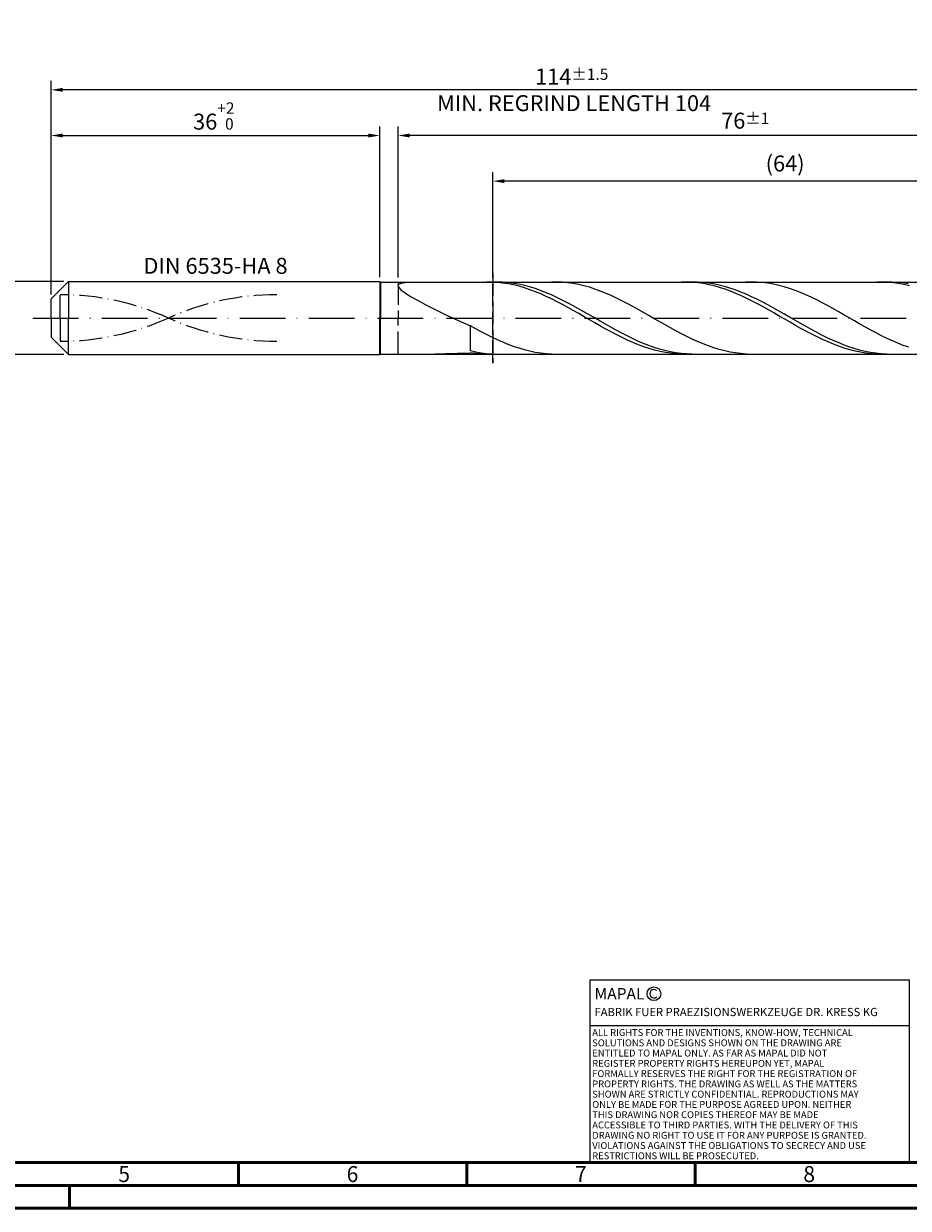
# Model space of a CAD drawing. Units: millimetres. Extents: x -206 to 388, y -196 to 225.
# Drawn here: x -6 to 188, y -195 to 64 of the extents above; entities that cross this region are included whole.
import ezdxf
from ezdxf.enums import TextEntityAlignment as Align

# ---------------------------------------------------------------- set-up
doc = ezdxf.new("R2010")
doc.units = ezdxf.units.MM
for name, pattern in [('GEN3', [6.25, 5, -1.25]), ('GEN7', [15, 10, -2.5, 0, -2.5]), ('GEN7A', [7.5, 5, -1.25, 0, -1.25])]:
    doc.linetypes.add(name, pattern=pattern)
doc.layers.get('0').update_dxf_attribs({"linetype": 'CONTINUOUS'})
doc.layers.get('DEFPOINTS').update_dxf_attribs({"linetype": 'CONTINUOUS'})
for name, color, linetype in [('AM_0', 7, 'CONTINUOUS'), ('AM_3', 6, 'GEN3'), ('AM_4', 3, 'CONTINUOUS'), ('AM_5', 3, 'CONTINUOUS'), ('AM_6', 2, 'CONTINUOUS'), ('AM_7', 4, 'GEN7'), ('AM_7A', 4, 'GEN7A')]:
    doc.layers.add(name, color=color, linetype=linetype)
doc.layers.add('AM_BOR', color=7, linetype='CONTINUOUS', lineweight=50)
doc.styles.get("Standard").update_dxf_attribs({"font": 'ISOCP.SHX'})
doc.dimstyles.get("Standard").update_dxf_attribs({"dimtxt": 3.5, "dimasz": 2.5, "dimexe": 2, "dimexo": 1, "dimgap": 1.5, "dimtad": 1, "dimdsep": 46, "dimtxsty": 'STANDARD', "dimcen": -2, "dimclrt": 2, "dimazin": 2, "dimtp": 0.1, "dimtm": 0.1, "dimtfac": 1, "dimtmove": 0, "dimatfit": 3, "dimfxl": 1, "dimarcsym": 0})

# ---------------------------------------------------------------- blocks, each defined once
blk = doc.blocks.new('A2')
at = {"layer": 'AM_BOR', "color": 1}
for p, q in [((247, 10), (247, 5)), ((297, 5), (297, 10)), ((347, 10), (347, 5)), ((210, 5), (210, 0))]:
    blk.add_line(p, q, dxfattribs=at)
for points in [[(0, 0), (594, 0), (594, 420), (0, 420)], [(10, 410), (10, 10), (584, 10), (584, 410)]]:
    blk.add_lwpolyline(points, close=True, dxfattribs=at)
at = {"layer": 'AM_BOR', "color": 7}
blk.add_lwpolyline([(5, 5), (589, 5), (589, 415), (5, 415)], close=True, dxfattribs=at)
at = {"layer": 'AM_BOR', "color": 2, "width": 0.964286}
for s, p in [('5', (222, 7.5)), ('6', (272, 7.5)), ('7', (322, 7.5)), ('8', (372, 7.5))]:
    blk.add_text(s, height=3.5, dxfattribs=at).set_placement(p, align=Align.MIDDLE_CENTER)
blk = doc.blocks.new('*U17')
at = {"layer": 'AM_0', "linetype": 'Continuous'}
blk.add_line((0, 30), (-70, 30), dxfattribs=at)
at = {"layer": 'AM_0'}
blk.add_lwpolyline([(-70, 0), (0, 0), (0, 40), (-70, 40)], close=True, dxfattribs=at)
at = {"layer": 'AM_4', "linetype": 'Continuous'}
blk.add_circle((-56, 37), 1.5, dxfattribs=at)
blk.add_arc((-56, 37), 0.915, 48.0077, 311.9923, dxfattribs=at)
at = {"layer": 'AM_6', "linetype": 'Continuous'}
for s, height, p in [('MAPAL', 2.5, (-69, 35.75)), ('FABRIK FUER PRAEZISIONSWERKZEUGE DR. KRESS KG', 1.8, (-69, 32.1))]:
    blk.add_text(s, height=height, dxfattribs=at).set_placement(p)
at = {"layer": 'AM_6', "color": 2, "linetype": 'Continuous'}
for s, p in [('ALL RIGHTS FOR THE INVENTIONS, KNOW-HOW, TECHNICAL ', (-69.5, 27.75)), ('SOLUTIONS AND DESIGNS SHOWN ON THE DRAWING ARE ', (-69.5, 25.5)), ('ENTITLED TO MAPAL ONLY. AS FAR AS MAPAL DID NOT ', (-69.5, 23.25)), ('REGISTER PROPERTY RIGHTS HEREUPON YET, MAPAL ', (-69.5, 21)), ('FORMALLY RESERVES THE RIGHT FOR THE REGISTRATION OF ', (-69.5, 18.75)), ('SHOWN ARE STRICTLY CONFIDENTIAL. REPRODUCTIONS MAY ', (-69.5, 14.25)), ('PROPERTY RIGHTS. THE DRAWING AS WELL AS THE MATTERS ', (-69.5, 16.5)), ('ONLY BE MADE FOR THE PURPOSE AGREED UPON. NEITHER ', (-69.5, 12)), ('THIS DRAWING NOR COPIES THEREOF MAY BE MADE ', (-69.5, 9.75)), ('ACCESSIBLE TO THIRD PARTIES. WITH THE DELIVERY OF THIS ', (-69.5, 7.5)), ('DRAWING NO RIGHT TO USE IT FOR ANY PURPOSE IS GRANTED. ', (-69.5, 5.25)), ('VIOLATIONS AGAINST THE OBLIGATIONS TO SECRECY AND USE ', (-69.5, 3)), ('RESTRICTIONS WILL BE PROSECUTED.', (-69.5, 0.75))]:
    blk.add_text(s, height=1.5, dxfattribs=at).set_placement(p)
blk = doc.blocks.new('MAPAL_FRAME-Model')
for name, p in [('A2', (0, 0)), ('*U17', (394, 10))]:
    blk.add_blockref(name, p)
blk = doc.blocks.new('*D45')
at = {"layer": 'AM_5', "color": 0, "lineweight": -2}
for p, q in [((2.8, 8), (-14, 8)), ((-12, 5.5), (-12, -5.5)), ((2.8, -8), (-14, -8))]:
    blk.add_line(p, q, dxfattribs=at)
at = {"layer": 'AM_5', "color": 0}
for points in [[(-11.58, 5.5), (-12.42, 5.5), (-12, 8)], [(-12.42, -5.5), (-11.58, -5.5), (-12, -8)]]:
    blk.add_solid(points, dxfattribs=at)
at = {"layer": 'DEFPOINTS', "color": 0}
for p in [(3.8, 8), (-12, -8), (3.8, -8)]:
    blk.add_point(p, dxfattribs=at)
at = {"layer": 'AM_5', "color": 2, "insert": (-15.25, 0), "char_height": 3.5, "attachment_point": 5, "rotation": 90}
blk.add_mtext('%%c8{}{\\H0.71x;\\C3; h6', dxfattribs=at)
blk = doc.blocks.new('*D46')
at = {"layer": 'AM_5', "color": 0, "lineweight": -2}
for p, q in [((0, 5.2), (0, 42)), ((72, 9), (72, 42)), ((2.5, 40), (69.5, 40))]:
    blk.add_line(p, q, dxfattribs=at)
at = {"layer": 'AM_5', "color": 0}
for points in [[(2.5, 40.42), (2.5, 39.58), (0, 40)], [(69.5, 39.58), (69.5, 40.42), (72, 40)]]:
    blk.add_solid(points, dxfattribs=at)
at = {"layer": 'DEFPOINTS', "color": 0}
for p in [(72, 40), (72, 8), (0, 4.2)]:
    blk.add_point(p, dxfattribs=at)
at = {"layer": 'AM_5', "color": 2, "insert": (36, 44.27), "char_height": 3.5, "attachment_point": 5}
blk.add_mtext('36{}{\\H0.71x;\\C3;\\S+2 ^  0;}', dxfattribs=at)
blk = doc.blocks.new('*D49')
at = {"layer": 'AM_5', "color": 0, "lineweight": -2}
for p, q in [((76, 8.9), (76, 42)), ((228, 1), (228, 42)), ((225.5, 40), (78.5, 40))]:
    blk.add_line(p, q, dxfattribs=at)
at = {"layer": 'AM_5', "color": 0}
for points in [[(78.5, 40.42), (78.5, 39.58), (76, 40)], [(225.5, 39.58), (225.5, 40.42), (228, 40)]]:
    blk.add_solid(points, dxfattribs=at)
at = {"layer": 'DEFPOINTS', "color": 0}
for p in [(76, 40), (76, 7.9), (228, 0)]:
    blk.add_point(p, dxfattribs=at)
at = {"layer": 'AM_5', "color": 2, "insert": (152, 43.25), "char_height": 3.5, "attachment_point": 5}
blk.add_mtext('76{}{\\H0.71x;\\C3;%%p1}', dxfattribs=at)
blk = doc.blocks.new('*D51')
at = {"layer": 'AM_5', "color": 0, "lineweight": -2}
for p, q in [((0, 5.2), (0, 52)), ((228, 1), (228, 52)), ((225.5, 50), (2.5, 50))]:
    blk.add_line(p, q, dxfattribs=at)
at = {"layer": 'AM_5', "color": 0}
for points in [[(2.5, 50.42), (2.5, 49.58), (0, 50)], [(225.5, 49.58), (225.5, 50.42), (228, 50)]]:
    blk.add_solid(points, dxfattribs=at)
at = {"layer": 'DEFPOINTS', "color": 0}
for p in [(0, 50), (0, 4.2), (228, 0)]:
    blk.add_point(p, dxfattribs=at)
at = {"layer": 'AM_5', "color": 2, "insert": (114, 50), "char_height": 3.5, "attachment_point": 5}
blk.add_mtext('114{}{\\H0.71x;\\C3%%p1.5}\\P MIN. REGRIND LENGTH 104', dxfattribs=at)
blk = doc.blocks.new('*D52')
at = {"layer": 'AM_5', "color": 0, "lineweight": -2}
for p, q in [((96.73, 8.9), (96.73, 32)), ((224.73, 8.9), (224.73, 32)), ((222.23, 30), (99.23, 30))]:
    blk.add_line(p, q, dxfattribs=at)
at = {"layer": 'AM_5', "color": 0}
for points in [[(99.23, 30.42), (99.23, 29.58), (96.73, 30)], [(222.23, 29.58), (222.23, 30.42), (224.73, 30)]]:
    blk.add_solid(points, dxfattribs=at)
at = {"layer": 'DEFPOINTS', "color": 0}
for p in [(96.73, 30), (96.73, 7.9), (224.73, 7.9)]:
    blk.add_point(p, dxfattribs=at)
at = {"layer": 'AM_5', "color": 2, "insert": (160.73, 33.43), "char_height": 3.5, "attachment_point": 5}
blk.add_mtext('(64)', dxfattribs=at)

msp = doc.modelspace()

# ---------------------------------------------------------------- linework, layer by layer
at = {"layer": 'AM_0'}
for p, q in [((0, 4.2), (3.8, 8)), ((3.8, 8), (72, 8)), ((3.8, 8), (3.8, 0)), ((72, 8), (72, 0)), ((72, 8), (72.1, 7.9)), ((72.1, 7.9), (224.7277, 7.9)), ((72.1, 7.9), (72.1, 0)), ((77.544, 7.7788), (78.7277, 7.8656)), ((78.7277, 7.8656), (80.2277, 7.8988)), ((96.5474, 7.8871), (95.3606, 7.8965)), ((97.7199, 7.8997), (96.5359, 7.8764)), ((97.7343, 7.8185), (96.5474, 7.8871)), ((98.9038, 7.8638), (97.7199, 7.8997)), ((98.9211, 7.691), (97.7343, 7.8185)), ((100.0878, 7.7691), (98.9038, 7.8638)), ((110.7595, 7.897), (109.5745, 7.8863)), ((111.9445, 7.8484), (110.7595, 7.897)), ((113.1294, 7.7411), (111.9445, 7.8484)), ((139.2742, 7.8943), (138.0873, 7.8906)), ((140.461, 7.8386), (139.2742, 7.8943)), ((141.5269, 7.8811), (140.3429, 7.8988)), ((141.6479, 7.7239), (140.461, 7.8386)), ((142.7109, 7.8044), (141.5269, 7.8811)), ((143.8948, 7.6694), (142.7109, 7.8044)), ((153.4184, 7.8999), (152.2334, 7.8729)), ((154.6034, 7.8678), (153.4184, 7.8999)), ((155.7883, 7.7767), (154.6034, 7.8678)), ((182.0009, 7.8986), (180.8141, 7.8819)), ((183.1878, 7.8559), (182.0009, 7.8986)), ((184.15, 7.8928), (182.966, 7.8924)), ((184.3747, 7.7541), (183.1878, 7.8559)), ((185.3339, 7.8343), (184.15, 7.8928)), ((186.5179, 7.717), (185.3339, 7.8343)), ((76, 7.085), (76.1728, 7.3999)), ((76, 7.085), (76.1728, 6.672)), ((76.1728, 7.3999), (76.6893, 7.6274)), ((76.1728, 6.672), (76.6893, 6.1518)), ((76.6893, 7.6274), (77.544, 7.7788)), ((76.6893, 6.1518), (77.544, 5.5182)), ((77.544, 5.5182), (78.7277, 4.7684)), ((100.108, 7.5057), (98.9211, 7.691)), ((101.2718, 7.6162), (100.0878, 7.7691)), ((101.2948, 7.264), (100.108, 7.5057)), ((102.4558, 7.4064), (101.2718, 7.6162)), ((102.4817, 6.9676), (101.2948, 7.264)), ((103.6397, 7.1412), (102.4558, 7.4064)), ((103.6685, 6.6189), (102.4817, 6.9676)), ((104.8237, 6.8225), (103.6397, 7.1412)), ((104.8554, 6.2204), (103.6685, 6.6189)), ((106.0077, 6.4528), (104.8237, 6.8225)), ((106.0423, 5.7751), (104.8554, 6.2204)), ((107.1917, 6.0348), (106.0077, 6.4528)), ((107.2291, 5.2864), (106.0423, 5.7751)), ((108.3756, 5.5716), (107.1917, 6.0348)), ((108.416, 4.758), (107.2291, 5.2864)), ((109.5596, 5.0667), (108.3756, 5.5716)), ((114.3144, 7.5757), (113.1294, 7.7411)), ((115.4994, 7.3536), (114.3144, 7.5757)), ((116.6843, 7.0763), (115.4994, 7.3536)), ((117.8693, 6.746), (116.6843, 7.0763)), ((119.0543, 6.3651), (117.8693, 6.746)), ((120.2393, 5.9366), (119.0543, 6.3651)), ((121.4242, 5.4635), (120.2393, 5.9366)), ((122.6092, 4.9495), (121.4242, 5.4635)), ((142.8347, 7.5512), (141.6479, 7.7239)), ((144.0216, 7.3217), (142.8347, 7.5512)), ((145.0788, 7.4769), (143.8948, 7.6694)), ((145.2085, 7.0372), (144.0216, 7.3217)), ((146.2628, 7.2285), (145.0788, 7.4769)), ((146.3953, 6.6997), (145.2085, 7.0372)), ((147.4468, 6.926), (146.2628, 7.2285)), ((147.5822, 6.3119), (146.3953, 6.6997)), ((148.6307, 6.5717), (147.4468, 6.926)), ((148.769, 5.8766), (147.5822, 6.3119)), ((149.8147, 6.1682), (148.6307, 6.5717)), ((149.9559, 5.3971), (148.769, 5.8766)), ((150.9987, 5.7186), (149.8147, 6.1682)), ((151.1427, 4.8771), (149.9559, 5.3971)), ((152.1827, 5.2262), (150.9987, 5.7186)), ((153.3666, 4.6946), (152.1827, 5.2262)), ((156.9733, 7.6273), (155.7883, 7.7767)), ((158.1583, 7.4207), (156.9733, 7.6273)), ((159.3432, 7.1585), (158.1583, 7.4207)), ((160.5282, 6.8426), (159.3432, 7.1585)), ((161.7132, 6.4755), (160.5282, 6.8426)), ((162.8981, 6.0599), (161.7132, 6.4755)), ((164.0831, 5.5988), (162.8981, 6.0599)), ((165.2681, 5.0957), (164.0831, 5.5988)), ((185.5615, 7.594), (184.3747, 7.7541)), ((186.7484, 7.3768), (185.5615, 7.594)), ((187.7019, 7.5421), (186.5179, 7.717)), ((187.9352, 7.1042), (186.7484, 7.3768)), ((0, 0), (0, 4.2)), ((78.7277, 4.7684), (80.2277, 3.9042)), ((80.2277, 3.9042), (82.0279, 2.9329)), ((82.0279, 2.9329), (84.1089, 1.8675)), ((109.6028, 4.1938), (108.416, 4.758)), ((110.7436, 4.524), (109.5596, 5.0667)), ((110.7897, 3.598), (109.6028, 4.1938)), ((111.9276, 3.9474), (110.7436, 4.524)), ((111.9765, 2.9752), (110.7897, 3.598)), ((113.1115, 3.3412), (111.9276, 3.9474)), ((113.1634, 2.3301), (111.9765, 2.9752)), ((114.2955, 2.7101), (113.1115, 3.3412)), ((115.4795, 2.0587), (114.2955, 2.7101)), ((123.7942, 4.3984), (122.6092, 4.9495)), ((124.9791, 3.8143), (123.7942, 4.3984)), ((126.1641, 3.2017), (124.9791, 3.8143)), ((127.3491, 2.565), (126.1641, 3.2017)), ((152.3296, 4.3204), (151.1427, 4.8771)), ((153.5164, 3.7312), (152.3296, 4.3204)), ((154.5506, 4.128), (153.3666, 4.6946)), ((154.7033, 3.1139), (153.5164, 3.7312)), ((155.7346, 3.5304), (154.5506, 4.128)), ((155.8901, 2.4732), (154.7033, 3.1139)), ((156.9186, 2.9065), (155.7346, 3.5304)), ((158.1025, 2.2608), (156.9186, 2.9065)), ((166.453, 4.5545), (165.2681, 5.0957)), ((167.638, 3.9791), (166.453, 4.5545)), ((168.823, 3.3739), (167.638, 3.9791)), ((170.0079, 2.7434), (168.823, 3.3739)), ((171.1929, 2.0924), (170.0079, 2.7434)), ((84.1089, 1.8675), (86.4485, 0.7276)), ((86.4485, 0.7276), (89.0214, -0.4616)), ((114.3502, 1.6674), (113.1634, 2.3301)), ((115.5371, 0.9922), (114.3502, 1.6674)), ((116.6635, 1.3918), (115.4795, 2.0587)), ((116.7239, 0.3095), (115.5371, 0.9922)), ((117.8474, 0.7146), (116.6635, 1.3918)), ((117.9108, -0.3755), (116.7239, 0.3095)), ((119.0314, 0.032), (117.8474, 0.7146)), ((120.2154, -0.6508), (119.0314, 0.032)), ((128.534, 1.9091), (127.3491, 2.565)), ((129.719, 1.2389), (128.534, 1.9091)), ((130.904, 0.5595), (129.719, 1.2389)), ((132.0889, -0.1242), (130.904, 0.5595)), ((157.077, 1.814), (155.8901, 2.4732)), ((158.2639, 1.141), (157.077, 1.814)), ((159.2865, 1.5982), (158.1025, 2.2608)), ((159.4507, 0.4596), (158.2639, 1.141)), ((160.4705, 0.9236), (159.2865, 1.5982)), ((160.6376, -0.2254), (159.4507, 0.4596)), ((161.6545, 0.2421), (160.4705, 0.9236)), ((162.8384, -0.4412), (161.6545, 0.2421)), ((172.3779, 1.4257), (171.1929, 2.0924)), ((173.5629, 0.7483), (172.3779, 1.4257)), ((174.7478, 0.0652), (173.5629, 0.7483)), ((175.9328, -0.6183), (174.7478, 0.0652)), ((89.0214, -0.4616), (91.8, -1.6693)), ((92.985, -2.3309), (91.8, -1.6693)), ((91.8, -7.2025), (91.8, -1.6693)), ((94.1699, -2.975), (92.985, -2.3309)), ((119.0977, -1.0577), (117.9108, -0.3755)), ((120.2845, -1.732), (119.0977, -1.0577)), ((121.3993, -1.3288), (120.2154, -0.6508)), ((121.4714, -2.3932), (120.2845, -1.732)), ((122.5833, -1.9968), (121.3993, -1.3288)), ((122.6582, -3.0364), (121.4714, -2.3932)), ((123.7673, -2.6499), (122.5833, -1.9968)), ((133.2739, -0.807), (132.0889, -0.1242)), ((134.4589, -1.4836), (133.2739, -0.807)), ((135.6438, -2.1492), (134.4589, -1.4836)), ((136.8288, -2.7987), (135.6438, -2.1492)), ((161.8244, -0.9086), (160.6376, -0.2254)), ((163.0113, -1.585), (161.8244, -0.9086)), ((164.0224, -1.1212), (162.8384, -0.4412)), ((164.1981, -2.2495), (163.0113, -1.585)), ((165.2064, -1.7928), (164.0224, -1.1212)), ((165.385, -2.8971), (164.1981, -2.2495)), ((166.3904, -2.451), (165.2064, -1.7928)), ((167.5743, -3.0909), (166.3904, -2.451)), ((177.1178, -1.2971), (175.9328, -0.6183)), ((178.3027, -1.9663), (177.1178, -1.2971)), ((179.4877, -2.6207), (178.3027, -1.9663)), ((95.3549, -3.5969), (94.1699, -2.975)), ((96.5399, -4.1917), (95.3549, -3.5969)), ((97.7248, -4.7552), (96.5399, -4.1917)), ((98.9098, -5.283), (97.7248, -4.7552)), ((123.8451, -3.6568), (122.6582, -3.0364)), ((124.9513, -3.2831), (123.7673, -2.6499)), ((125.0319, -4.2497), (123.8451, -3.6568)), ((126.1352, -3.8918), (124.9513, -3.2831)), ((126.2188, -4.8106), (125.0319, -4.2497)), ((127.3192, -4.4714), (126.1352, -3.8918)), ((127.4056, -5.3354), (126.2188, -4.8106)), ((128.5032, -5.0175), (127.3192, -4.4714)), ((129.6872, -5.5261), (128.5032, -5.0175)), ((138.0138, -3.4272), (136.8288, -2.7987)), ((139.1988, -4.03), (138.0138, -3.4272)), ((140.3837, -4.6026), (139.1988, -4.03)), ((141.5687, -5.1407), (140.3837, -4.6026)), ((142.7537, -5.6402), (141.5687, -5.1407)), ((166.5718, -3.5229), (165.385, -2.8971)), ((167.7587, -4.1222), (166.5718, -3.5229)), ((168.7583, -3.7076), (167.5743, -3.0909)), ((168.9455, -4.6905), (167.7587, -4.1222)), ((169.9423, -4.2966), (168.7583, -3.7076)), ((170.1324, -5.2236), (168.9455, -4.6905)), ((171.1262, -4.8534), (169.9423, -4.2966)), ((172.3102, -5.3739), (171.1262, -4.8534)), ((180.6727, -3.2555), (179.4877, -2.6207)), ((181.8576, -3.8659), (180.6727, -3.2555)), ((183.0426, -4.4473), (181.8576, -3.8659)), ((184.2276, -4.9953), (183.0426, -4.4473)), ((185.4125, -5.506), (184.2276, -4.9953)), ((84.1089, -7.8438), (86.4485, -7.7719)), ((86.4485, -7.7719), (89.0214, -7.6792)), ((89.0214, -7.6792), (91.8, -7.5704)), ((92.984, -7.456), (91.8, -7.2025)), ((92.9869, -7.7375), (91.8, -7.5704)), ((94.1679, -7.6538), (92.984, -7.456)), ((94.1737, -7.8465), (92.9869, -7.7375)), ((95.3519, -7.7943), (94.1679, -7.6538)), ((100.0948, -5.7713), (98.9098, -5.283)), ((101.2798, -6.2162), (100.0948, -5.7713)), ((102.4647, -6.6146), (101.2798, -6.2162)), ((103.6497, -6.9634), (102.4647, -6.6146)), ((104.8347, -7.26), (103.6497, -6.9634)), ((106.0196, -7.5022), (104.8347, -7.26)), ((107.2046, -7.6882), (106.0196, -7.5022)), ((108.3896, -7.8165), (107.2046, -7.6882)), ((128.5925, -5.82), (127.4056, -5.3354)), ((129.7793, -6.2609), (128.5925, -5.82)), ((130.8711, -5.9933), (129.6872, -5.5261)), ((130.9662, -6.6548), (129.7793, -6.2609)), ((132.0551, -6.4156), (130.8711, -5.9933)), ((132.1531, -6.9985), (130.9662, -6.6548)), ((133.2391, -6.79), (132.0551, -6.4156)), ((133.3399, -7.2897), (132.1531, -6.9985)), ((134.4231, -7.1136), (133.2391, -6.79)), ((134.5268, -7.5261), (133.3399, -7.2897)), ((135.607, -7.3839), (134.4231, -7.1136)), ((135.7136, -7.7058), (134.5268, -7.5261)), ((136.791, -7.599), (135.607, -7.3839)), ((136.9005, -7.8277), (135.7136, -7.7058)), ((137.975, -7.7572), (136.791, -7.599)), ((139.159, -7.8574), (137.975, -7.7572)), ((143.9386, -6.0975), (142.7537, -5.6402)), ((145.1236, -6.5091), (143.9386, -6.0975)), ((146.3086, -6.8719), (145.1236, -6.5091)), ((147.4935, -7.1832), (146.3086, -6.8719)), ((148.6785, -7.4407), (147.4935, -7.1832)), ((149.8635, -7.6424), (148.6785, -7.4407)), ((151.0484, -7.7868), (149.8635, -7.6424)), ((171.3193, -5.7174), (170.1324, -5.2236)), ((172.5061, -6.1682), (171.3193, -5.7174)), ((173.4942, -5.8543), (172.3102, -5.3739)), ((173.693, -6.5726), (172.5061, -6.1682)), ((174.6782, -6.2908), (173.4942, -5.8543)), ((174.8798, -6.9276), (173.693, -6.5726)), ((175.8621, -6.6802), (174.6782, -6.2908)), ((176.0667, -7.2305), (174.8798, -6.9276)), ((177.0461, -7.0197), (175.8621, -6.6802)), ((177.2535, -7.479), (176.0667, -7.2305)), ((178.2301, -7.3066), (177.0461, -7.0197)), ((178.4404, -7.6713), (177.2535, -7.479)), ((179.4141, -7.5389), (178.2301, -7.3066)), ((179.6272, -7.806), (178.4404, -7.6713)), ((180.598, -7.7147), (179.4141, -7.5389)), ((181.782, -7.8328), (180.598, -7.7147)), ((186.5975, -5.9753), (185.4125, -5.506)), ((187.7825, -6.3999), (186.5975, -5.9753)), ((82.0279, -7.8886), (84.1089, -7.8438)), ((95.3606, -7.8965), (94.1737, -7.8465)), ((96.5359, -7.8764), (95.3519, -7.7943)), ((109.5745, -7.8863), (108.3896, -7.8165)), ((138.0873, -7.8906), (136.9005, -7.8277)), ((140.3429, -7.8988), (139.159, -7.8574)), ((152.2334, -7.8729), (151.0484, -7.7868)), ((180.8141, -7.8819), (179.6272, -7.806)), ((182.966, -7.8924), (181.782, -7.8328))]:
    msp.add_line(p, q, dxfattribs=at)
at = {"layer": 'AM_0', "extrusion": (0, 0, -1)}
for p, q in [((0, 0), (0, -4.2)), ((3.8, -8), (3.8, 0)), ((72, -8), (72, 0)), ((72.1, -7.9), (72.1, 0)), ((0, -4.2), (3.8, -8)), ((3.8, -8), (72, -8)), ((72, -8), (72.1, -7.9)), ((72.1, -7.9), (224.7277, -7.9))]:
    msp.add_line(p, q, dxfattribs=at)
at = {"layer": 'AM_3'}
for p, q in [((76, 7.9), (76, 0)), ((96.7277, 9.9), (96.7277, -9.9)), ((2, 0), (2, 6.2))]:
    msp.add_line(p, q, dxfattribs=at)
at = {"layer": 'AM_3', "extrusion": (0, 0, -1)}
for p, q in [((96.7277, -9.9), (96.7277, 9.9)), ((2, 0), (2, -6.2)), ((76, -7.9), (76, 0))]:
    msp.add_line(p, q, dxfattribs=at)
at = {"layer": 'AM_7'}
msp.add_line((-4, 0), (232, 0), dxfattribs=at)
at = {"layer": 'AM_7A'}
for centre, start, end in [((2, -52.1248), 65.549755, 90), ((49.4, -52.1248), 90, 114.450245)]:
    msp.add_arc(centre, 57.2598, start, end, dxfattribs=at)
at = {"layer": 'AM_7A', "extrusion": (0, 0, -1)}
for centre, start, end in [((-2, 52.1248), 245.549755, 270), ((-49.4, 52.1248), 270, 294.450245)]:
    msp.add_arc(centre, 57.2598, start, end, dxfattribs=at)

# ---------------------------------------------------------------- block references
at = {"layer": 'AM_0'}
msp.add_blockref('MAPAL_FRAME-Model', (-206, -195), dxfattribs=at)

# ---------------------------------------------------------------- texts
at = {"layer": 'AM_6', "insert": (36, 11), "char_height": 3.5, "width": 50, "attachment_point": 5}
msp.add_mtext('DIN 6535-HA 8', dxfattribs=at)

# ---------------------------------------------------------------- dimensions: what is measured, and where the dimension line sits
at = {"layer": 'AM_5'}
for base, p1, p2, text, picture, middle in [((0, 50), (228, 0), (0, 4.2), '<>{}{\\H0.71x;\\C3%%p1.5}\\X MIN. REGRIND LENGTH 104', '*D51', (114, 50)), ((76, 40), (228, 0), (76, 7.9), '<>{}{\\H0.71x;\\C3;%%p1}', '*D49', (152, 40)), ((96.7277, 30), (224.7277, 7.9), (96.7277, 7.9), '(64)', '*D52', (160.7277, 30))]:
    dim = msp.add_linear_dim(base=base, p1=p1, p2=p2, text=text, dimstyle='STANDARD', override={"dimdec": 3, "dimlfac": 0.5, "dimtp": 0.01}, dxfattribs=at)
    dim.commit()
    dim.dimension.update_dxf_attribs({"geometry": picture, "text_midpoint": middle, "dimtype": 160})
dim = msp.add_linear_dim(base=(72, 40), p1=(0, 4.2), p2=(72, 8), text='<>{}{\\H0.71x;\\C3;\\S+2 ^  0;}', dimstyle='STANDARD', override={"dimdec": 3, "dimlfac": 0.5, "dimtp": 0.01}, dxfattribs=at)
dim.commit()
dim.dimension.update_dxf_attribs({"geometry": '*D46', "text_midpoint": (36, 44.2696)})
dim = msp.add_linear_dim(base=(-12, -8), p1=(3.8, 8), p2=(3.8, -8), angle=90, text='%%c<>{}{\\H0.71x;\\C3; h6', dimstyle='STANDARD', override={"dimdec": 3, "dimlfac": 0.5, "dimtp": 0.01}, dxfattribs=at)
dim.commit()
dim.dimension.update_dxf_attribs({"geometry": '*D45', "text_midpoint": (-15.2536, 0)})

doc.saveas('drawing.dxf')
